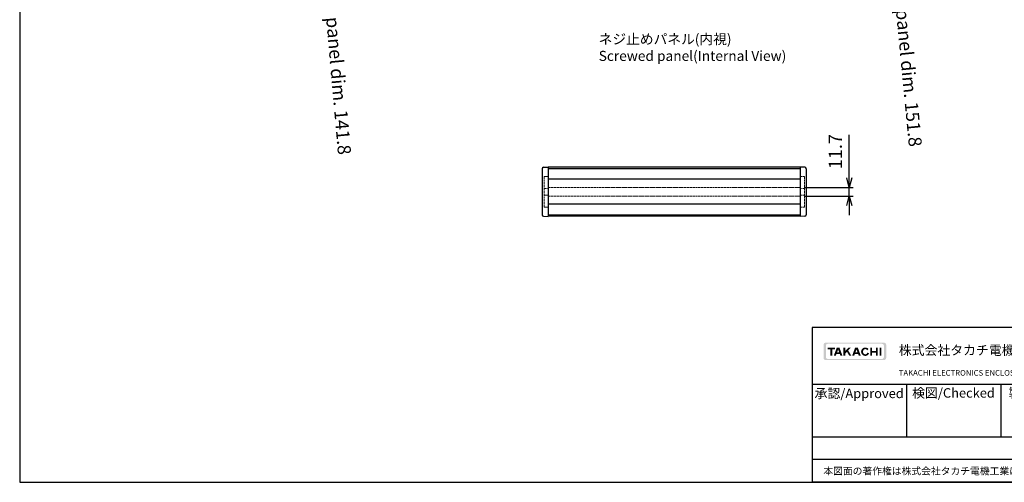
# Model space of a CAD drawing. Units: millimetres. Extents: x 1833 to 7495, y 884 to 2284.
# Drawn here: x 3858 to 5163, y 884 to 1497 of the extents above; entities that cross this region are included whole.
import ezdxf
from ezdxf.enums import TextEntityAlignment as Align

# ---------------------------------------------------------------- set-up
doc = ezdxf.new("R2010")
doc.units = ezdxf.units.MM
doc.linetypes.add('AM_ISO02W050x2', pattern=[3.75, 3, -0.75])
doc.linetypes.add('gen7a', pattern=[6.875, 4.75, -0.875, 0.375, -0.875])
doc.layers.add('7A', color=4, linetype='gen7a')
doc.layers.add('RAHM2', color=1, linetype='Continuous')
for name, color, linetype, lineweight in [('AM_5', 3, 'Continuous', 25), ('AM_8', 1, 'Continuous', 25), ('側板', 7, 'Continuous', 25), ('側板0', 7, 'AM_ISO02W050x2', 13), ('ﾈｼﾞ止ﾒﾊﾟﾈﾙ', 3, 'Continuous', 25), ('ﾊﾒｺﾐﾊﾟﾈﾙ', 4, 'Continuous', 25), ('ﾌﾛﾝﾄﾌﾚｰﾑ', 2, 'Continuous', 25), ('ﾌﾛﾝﾄﾌﾚｰﾑ0', 2, 'AM_ISO02W050x2', 13), ('ﾘﾔﾌﾚｰﾑ', 5, 'Continuous', 25)]:
    doc.layers.add(name, color=color, linetype=linetype, lineweight=lineweight)
doc.styles.get("Standard").update_dxf_attribs({"font": 'ISOCP.SHX', "bigfont": 'EXTFONT.SHX'})
doc.dimstyles.new('AM_ISO$0', dxfattribs={"dimtxt": 3.5, "dimasz": 2.5, "dimexe": 1, "dimexo": 1, "dimgap": 1.5, "dimtad": 1, "dimdsep": 46, "dimtxsty": 'STANDARD', "dimblk": 'OPEN30', "dimcen": 0, "dimclrd": 3, "dimclre": 3, "dimclrt": 2, "dimadec": 0, "dimazin": 2, "dimtp": 0.1, "dimtm": 0.1, "dimtfac": 0.71, "dimtmove": 0, "dimatfit": 3, "dimldrblk": 'OPEN30', "dimfxl": 1, "dimlwd": -1, "dimlwe": -1, "dimarcsym": 0})

# ---------------------------------------------------------------- blocks, each defined once
blk = doc.blocks.new('TK-A3')
blk.add_lwpolyline([(0, 0), (403, 0), (403, 280), (0, 280.0000000000001)], close=True)
blk = doc.blocks.new('A$C0FAF06CF')
at = {"layer": 'AM_8'}
h = blk.add_hatch(color=1, dxfattribs=at)
edge = h.paths.add_edge_path()
edge.add_line((-8.013599999999968, -2.41150000000041), (8.013600000000068, -2.411500000000414))
edge.add_arc((8.013600000000054, -1.773380000000512), 0.6381199999999012, 270, 360)
edge.add_line((8.651719999999955, -1.773380000000512), (8.651719999999967, 1.773379999999486))
edge.add_arc((8.013600000000025, 1.773379999999429), 0.638119999999958, 5.1039e-12, 90.00000000000126)
edge.add_line((8.013599999999997, 2.41149999999939), (-8.013599999999997, 2.411499999999387))
edge.add_arc((-8.013600000000025, 1.773379999999436), 0.638119999999951, 89.99999999999682, 179.9999999999955)
edge.add_line((-8.651719999999983, 1.773379999999486), (-8.651719999999983, -1.773380000000505))
edge.add_arc((-8.013600000000025, -1.773380000000457), 0.638119999999951, 180.0000000000043, 270.0000000000045)
edge = h.paths.add_edge_path(flags=16)
edge.add_line((-7.47193999999996, 2.092439999999486), (7.471940000000017, 2.092439999999479))
edge.add_arc((7.471940000000046, 1.550779999999479), 0.5416600000000003, 7.958078640513122e-13, 90.00000000000148, ccw=False)
edge.add_line((8.013600000000025, 1.550779999999486), (8.013600000000025, -1.550780000000505))
edge.add_arc((7.471940000000017, -1.550780000000502), 0.5416600000000074, 270, 359.99999999999966, ccw=False)
edge.add_line((7.471940000000017, -2.092440000000506), (-7.47193999999996, -2.092440000000513))
edge.add_arc((-7.47193999999996, -1.550780000000505), 0.5416600000000074, 180, 270, ccw=False)
edge.add_line((-8.013599999999968, -1.550780000000505), (-8.013599999999968, 1.550779999999486))
edge.add_arc((-7.47193999999996, 1.550779999999486), 0.5416600000000003, 90, 180, ccw=False)
for points in [[(-5.453699999999969, 0.5935999999994924), (-5.453699999999969, 1.038799999999492), (-7.531299999999987, 1.038799999999492), (-7.531299999999987, 0.5935999999994924), (-6.759619999999983, 0.5935999999994924), (-6.759619999999983, -1.224300000000516), (-6.225379999999972, -1.224300000000516), (-6.225379999999972, 0.5935999999994924)], [(-3.146079999999983, 1.038799999999492), (-3.146079999999983, -1.224300000000516), (-2.671199999999942, -1.224300000000516), (-2.671199999999942, -0.6184186206901412), (-2.193432261217481, -0.1027759420753025), (-1.520149446800417, -1.224300000000516), (-0.9571799999999939, -1.224300000000516), (-1.851807874889658, 0.2659306476478651), (-1.135707252964408, 1.038799999999492), (-1.788279380580377, 1.038799999999492), (-2.671199999999942, 0.085886028951558), (-2.671199999999942, 1.038799999999492)], [(4.304715008555604, 1.038799999999492), (4.304715008555604, -1.224300000000516), (4.775885008555576, -1.224300000000516), (4.775885008555576, -0.315350000000512), (5.829525008555606, -0.315350000000512), (5.829525008555606, -1.224300000000516), (6.300695008555578, -1.224300000000516), (6.300695008555578, 1.038799999999492), (5.829525008555606, 1.038799999999492), (5.829525008555606, 0.1298499999994878), (4.775885008555576, 0.1298499999994878), (4.775885008555576, 1.038799999999492)], [(7.280135008555589, -1.224300000000516), (7.280135008555589, 1.038799999999492), (6.805255008555604, 1.038799999999492), (6.805255008555604, -1.224300000000516)]]:
    blk.add_hatch(color=1, dxfattribs=at).paths.add_polyline_path(points)
h = blk.add_hatch(color=1, dxfattribs=at)
h.paths.add_polyline_path([(-5.264049114754044, -1.224300000000516), (-5.084217508196672, -0.734580000000511), (-4.161102491803262, -0.734580000000511), (-3.981270885245876, -1.224300000000516), (-3.420619999999971, -1.224300000000516), (-4.251659999999958, 1.038799999999492), (-4.993659999999977, 1.038799999999492), (-5.82469999999995, -1.224300000000516)])
h.paths.add_polyline_path([(-4.332759934426206, -0.2671200000005083), (-4.912560065573728, -0.2671200000005083), (-4.622659999999967, 0.5223399999994971)], flags=16)
h = blk.add_hatch(color=1, dxfattribs=at)
h.paths.add_polyline_path([(-0.1961891147540484, -1.224300000000516), (-0.0163575081966769, -0.734580000000511), (0.9067575081967476, -0.734580000000511), (1.086589114754119, -1.224300000000516), (1.64724000000001, -1.224300000000516), (0.8162000000000375, 1.038799999999492), (0.0742000000000189, 1.038799999999492), (-0.7568399999999543, -1.224300000000516)])
h.paths.add_polyline_path([(0.7351000655737892, -0.2671200000005083), (0.1552999344262673, -0.2671200000005083), (0.4452000000000283, 0.5223399999994971)], flags=16)
h = blk.add_hatch(color=1, dxfattribs=at)
edge = h.paths.add_edge_path()
edge.add_ellipse((2.878960000000006, -0.0927500000005264), major_axis=(0, 0.7271600000000495), ratio=0.8673469387754511, start_angle=308.5505407908052, end_angle=246.5820184016549)
edge.add_line((3.469375036740871, -0.3484654247793539), (3.94113500855559, -0.5527900000005097))
edge.add_arc((2.878960000000006, -0.0927500000005122), 1.157520000000026, 38.550540790803325, 336.58201840165333, ccw=False)
edge.add_line((3.784208621486186, 0.6286219454599618), (3.397792961318373, 0.3206961337928842))
blk = doc.blocks.new('TK-仕様書(和英併記)_221115')
for p, q in [((0, 41), (-193, 41)), ((-193, 41), (-193, 0)), ((-118, 41), (-118, 6)), ((-37, 41), (-37, 6)), ((0, 41), (0, 0)), ((-17.5, 36.5), (-9.5, 37.5)), ((-9.5, 37.5), (-9.5, 31.5)), ((-17.5, 32.5), (-17.5, 36.5)), ((-9.5, 31.5), (-17.5, 32.5)), ((-37, 28), (0, 28)), ((-193, 25.99999999999994), (-37, 25.99999999999994)), ((-168.0000000000001, 25.99999999999994), (-168, 12)), ((-143.0000000000001, 25.99999999999994), (-143.0000000000001, 12)), ((-37, 17), (0, 17)), ((-37.00000000000012, 12), (-193, 11.99999999999999)), ((0, 6), (-193, 6)), ((0, 0), (-193, 0))]:
    blk.add_line(p, q)
for radius in [3, 2]:
    blk.add_circle((-24.5, 34.5), radius)
at = {"layer": '7A'}
for p, q in [((-24.5, 34.5), (-24.5, 38.07478664473149)), ((-24.5, 34.5), (-28.5, 34.5)), ((-24.5, 34.5), (-24.5, 30.78991724228479)), ((-23.5, 34.5), (-8.5, 34.5))]:
    blk.add_line(p, q, dxfattribs=at)
at = {"xscale": 0.9599999999999999, "yscale": 0.9599999999999999, "zscale": 0.9599999999999999}
blk.add_blockref('A$C0FAF06CF', (-181.6455717699872, 34.68781725888325), dxfattribs=at)
at = {"attachment_point": 4}
for s, insert, char_height, width in [('{\\fMS PGothic|b0|i0|c128|p50;株式会社タカチ電機工業}', (-170, 35), 2.5, 45.82642997810501), ('{\\fArial|b0|i0|c128|p34;TAKACHI ELECTRONICS ENCLOSURE Co., LTD.}', (-170, 29), 1.5, 47.81805962271846)]:
    blk.add_mtext(s, dxfattribs=dict(at, insert=insert, char_height=char_height, width=width))
at = {"insert": (-190, 3), "char_height": 1.9, "attachment_point": 4}
blk.add_mtext_dynamic_manual_height_columns('{\\fMS PGothic|b0|i0|c128|p50;本図面の著作権は株式会社タカチ電機工業に帰属します。\\fMS PGothic|b0|i0|c0|p50; / Copyright (C)\\~ TAKACHI ELECTRONICS \\fMS PGothic|b0|i0|c128|p50;ENCLOSURE CO., LTD. All Rights Reserved.}', width=170.5389916538464, gutter_width=15, heights=[0], dxfattribs=at)
for tag, height, p in [('品名', 3, (-110, 33.24999999999994)), ('TITLE', 2.5, (-110, 28.24999999999994)), ('型番', 3, (-110, 16.8380177036398))]:
    blk.add_attdef(tag, text='', height=height).set_placement(p, align=Align.MIDDLE_LEFT)
for tag, height, p in [('GEN-TITLE-SCA', 2.5, (-18.5, 20.65051770363984)), ('承認', 2.5, (-180.7195176573868, 16.8380177036398)), ('検図', 2.5, (-155.5000000000001, 16.8380177036398)), ('製図', 2.5, (-130.5000000000001, 16.8380177036398)), ('部品サイズ', 2.5, (-155.5, 9)), ('GEN-TITLE-DAT', 2.5, (-81.5, 9)), ('ページNO.', 3, (-23, 9.29271309525528)), ('総ページ数', 3, (-14, 9.29271309525528))]:
    blk.add_attdef(tag, text='', height=height).set_placement(p, align=Align.MIDDLE)
at = {"layer": 'RAHM2', "char_height": 2.5}
for s, insert, width, attachment_point in [('品名/Title', (-116.8002551371314, 39.80103540727967), 90, 1), ('尺度/Scale', (-35.80025513713144, 26.80103540727967), 20, 1), ('承認/Approved', (-180.5000000000001, 24.8010354072796), 22.21535073038012, 2), ('検図/Checked', (-155.5, 24.92584712714764), 19.85268515870859, 2), ('製図/Created', (-130.5, 24.95800561859733), 19.44564691649168, 2), ('ページ/Page', (-35.80025513713144, 15.80103540727967), 20, 1), ('作成日/Date', (-116.8002551371314, 9), 17.84866863742184, 4)]:
    blk.add_mtext(s, dxfattribs=dict(at, insert=insert, width=width, attachment_point=attachment_point))
at = {"layer": 'RAHM2', "color": 0, "insert": (-18.5, 9.29271309525528), "char_height": 3.5, "width": 4.469919821818734, "attachment_point": 5}
blk.add_mtext('/', dxfattribs=at)
blk = doc.blocks.new('_Open30')
at = {"color": 0, "linetype": 'ByBlock', "lineweight": -2}
for p, q in [((-1, 0.26794919), (0, 0)), ((0, 0), (-1, -0.26794919)), ((0, 0), (-1, 0))]:
    blk.add_line(p, q, dxfattribs=at)
blk = doc.blocks.new('*D28')
at = {"layer": 'AM_5', "color": 3}
for p, q in [((4957.144742949727, 1286.918844149756), (4957.144742949727, 1344.168844149756)), ((4897.144742949727, 1274.418844149756), (4962.144742949726, 1274.418844149756)), ((4957.144742949727, 1262.737397509657), (4957.144742949727, 1274.418844149756)), ((4897.144742949727, 1262.737397509657), (4962.144742949726, 1262.737397509657)), ((4957.144742949727, 1250.237397509657), (4957.144742949727, 1237.737397509657))]:
    blk.add_line(p, q, dxfattribs=at)
at = {"layer": 'Defpoints', "color": 0}
for p in [(4892.144742949728, 1274.418844149756), (4957.144742949727, 1274.418844149756), (4892.144742949728, 1262.737397509657)]:
    blk.add_point(p, dxfattribs=at)
at = {"layer": 'AM_5', "color": 3, "xscale": 12.5, "yscale": 12.5, "zscale": 12.5}
for p, rotation in [((4957.144742949727, 1274.418844149756), 270), ((4957.144742949727, 1262.737397509657), 90)]:
    blk.add_blockref('_Open30', p, dxfattribs=dict(at, rotation=rotation))
at = {"layer": 'AM_5', "color": 2, "insert": (4940.894742949726, 1321.793844149757), "char_height": 17.5, "attachment_point": 5, "rotation": 90}
blk.add_mtext('11.7', dxfattribs=at)
blk = doc.blocks.new('*D29')
at = {"layer": 'AM_5', "color": 3}
for p, q in [((4327.659970995352, 1669.731819674799), (4294.344582656893, 1666.817100874212)), ((4310.594571816078, 1538.447441094094), (4300.415002931699, 1654.800445861805)), ((4341.278328176746, 1528.584173960758), (4306.703045109968, 1525.559228654208))]:
    blk.add_line(p, q, dxfattribs=at)
at = {"layer": 'Defpoints', "color": 0}
for p in [(4332.640944485812, 1670.167598388538), (4299.32555614735, 1667.252879587952), (4346.259301667204, 1529.019952674498)]:
    blk.add_point(p, dxfattribs=at)
at = {"layer": 'AM_5', "color": 3, "xscale": 12.5, "yscale": 12.5, "zscale": 12.5}
for p, rotation in [((4299.32555614735, 1667.252879587952), 95.00000000001288), ((4311.684018600426, 1525.995007367947), 275.0000000000128)]:
    blk.add_blockref('_Open30', p, dxfattribs=dict(at, rotation=rotation))
at = {"layer": 'AM_5', "color": 2, "insert": (4261.399806076942, 1600.070773766588), "char_height": 17.5, "attachment_point": 5, "rotation": 275.00000000001285}
blk.add_mtext('ネジ止めパネル有効寸法 / Screwed panel dim. 141.8', dxfattribs=at)
blk = doc.blocks.new('*D31')
at = {"layer": 'AM_5', "color": 3}
for p, q in [((5076.324022644968, 1673.675645108672), (5046.4606980624, 1670.815252675285)), ((5064.719983402909, 1532.623387756381), (5052.62974900675, 1658.848932838091)), ((5090.797917402287, 1522.563996208111), (5060.93459281972, 1519.703603774724))]:
    blk.add_line(p, q, dxfattribs=at)
at = {"layer": 'Defpoints', "color": 0}
for p in [(5051.43791882617, 1671.291984747517), (5081.301243408736, 1674.152377180904), (5095.775138166057, 1523.040728280342)]:
    blk.add_point(p, dxfattribs=at)
at = {"layer": 'AM_5', "color": 3, "xscale": 12.5, "yscale": 12.5, "zscale": 12.5}
for p, rotation in [((5051.43791882617, 1671.291984747517), 95.47125840496038), ((5065.911813583491, 1520.180335846956), 275.4712584049604)]:
    blk.add_blockref('_Open30', p, dxfattribs=dict(at, rotation=rotation))
at = {"layer": 'AM_5', "color": 2, "insert": (5017.512501770837, 1590.378056007128), "char_height": 17.5, "attachment_point": 5, "rotation": 275.4712584049604}
blk.add_mtext('ハメ込みパネル有効寸法 / Slide panel dim. 151.8', dxfattribs=at)

msp = doc.modelspace()

# ---------------------------------------------------------------- linework, layer by layer
at = {"layer": '側板'}
for p, q in [((4550.144742949729, 1299.102638092207), (4550.144742949729, 1238.053603567189)), ((4552.074943956323, 1301.101419746258), (4558.144742949727, 1301.313381797768)), ((4558.144742949727, 1301.313381797768), (4558.144742949727, 1235.842859861644)), ((4892.144742949728, 1301.313381797769), (4892.144742949728, 1235.842859861644)), ((4898.214541943135, 1301.101419746259), (4892.144742949728, 1301.313381797769)), ((4900.144742949727, 1299.102638092207), (4900.144742949727, 1238.05360356719)), ((4552.074943956323, 1236.054821913153), (4558.144742949727, 1235.842859861644)), ((4898.214541943133, 1236.054821913154), (4892.144742949728, 1235.842859861644))]:
    msp.add_line(p, q, dxfattribs=at)
for centre, start, end in [((4552.144742949729, 1299.102638092207), 92.0000000000035, 179.9999999999739), ((4898.144742949728, 1299.102638092207), 0, 87.9999999999965), ((4552.144742949729, 1238.053603567189), 180, 267.9999999999965), ((4898.144742949728, 1238.05360356719), 272.0000000000035, 0)]:
    msp.add_arc(centre, 2, start, end, dxfattribs=at)
at = {"layer": '側板0'}
for p, q in [((4558.144742949727, 1288.938961322211), (4552.64474294973, 1288.746897090006)), ((4552.64474294973, 1288.746897090006), (4552.64474294973, 1248.409344569405)), ((4892.144742949728, 1288.938961322212), (4897.644742949728, 1288.746897090007)), ((4897.644742949728, 1288.746897090007), (4897.644742949728, 1248.409344569406)), ((4558.144742949727, 1273.163802611582), (4552.64474294973, 1272.971738379378)), ((4892.144742949728, 1273.163802611583), (4897.644742949728, 1272.971738379379)), ((4558.144742949727, 1263.992439047829), (4552.64474294973, 1264.184503280034)), ((4892.144742949728, 1263.99243904783), (4897.644742949728, 1264.184503280034)), ((4558.144742949727, 1248.2172803372), (4552.64474294973, 1248.409344569405)), ((4892.144742949728, 1248.217280337201), (4897.644742949728, 1248.409344569406))]:
    msp.add_line(p, q, dxfattribs=at)
at = {"layer": 'ﾈｼﾞ止ﾒﾊﾟﾈﾙ'}
for p, q in [((4558.244742949727, 1252.009705850892), (4558.244742949727, 1238.056973325242)), ((4892.044742949729, 1252.009705850893), (4892.044742949729, 1238.056973325243)), ((4558.244742949727, 1238.056973325242), (4892.044742949729, 1238.056973325243))]:
    msp.add_line(p, q, dxfattribs=at)
at = {"layer": 'ﾊﾒｺﾐﾊﾟﾈﾙ'}
for p, q in [((4558.144742949727, 1298.942591934235), (4558.144742949727, 1285.408003036761)), ((4892.144742949728, 1298.942591934236), (4892.144742949728, 1285.408003036762))]:
    msp.add_line(p, q, dxfattribs=at)
at = {"layer": 'ﾌﾛﾝﾄﾌﾚｰﾑ'}
for p, q in [((4892.144742949728, 1285.408003036762), (4558.144742949727, 1285.408003036761)), ((4558.144742949727, 1285.408003036761), (4558.144742949727, 1252.009705850893)), ((4892.144742949728, 1285.408003036762), (4892.144742949728, 1252.009705850893)), ((4892.144742949728, 1252.009705850893), (4558.144742949727, 1252.009705850893))]:
    msp.add_line(p, q, dxfattribs=at)
at = {"layer": 'ﾌﾛﾝﾄﾌﾚｰﾑ0'}
for p, q in [((4558.144742949729, 1274.418844149755), (4892.144742949728, 1274.418844149756)), ((4558.144742949727, 1262.737397509656), (4892.144742949728, 1262.737397509657))]:
    msp.add_line(p, q, dxfattribs=at)
at = {"layer": 'ﾘﾔﾌﾚｰﾑ'}
for p, q in [((4892.144742949728, 1301.030269823292), (4558.144742949727, 1301.030269823291)), ((4558.144742949727, 1301.030269823291), (4558.144742949727, 1298.942591934236)), ((4892.144742949728, 1298.942591934236), (4558.144742949727, 1298.942591934236)), ((4892.144742949728, 1301.030269823292), (4892.144742949728, 1298.942591934236)), ((4558.144742949727, 1252.009705850893), (4558.144742949727, 1236.125971836121)), ((4892.144742949735, 1252.009705850893), (4892.144742949728, 1236.125971836121)), ((4892.144742949728, 1236.125971836121), (4558.144742949727, 1236.125971836121))]:
    msp.add_line(p, q, dxfattribs=at)

# ---------------------------------------------------------------- block references
at = {"lineweight": 0, "xscale": 5, "yscale": 5, "zscale": 5}
msp.add_blockref('TK-A3', (3857.717221295891, 883.7174655314228), dxfattribs=at)
msp.add_blockref('TK-仕様書(和英併記)_221115', (5872.71722129589, 883.7174655314228), dxfattribs=at).add_auto_attribs({'品名': '傾斜コントロールケース', 'TITLE': 'SLOPED ENCLOSURE', 'GEN-TITLE-DAT': '2024/10/09', 'GEN-TITLE-SCA': '1:5', 'ページNO.': '2', '総ページ数': '3'})

# ---------------------------------------------------------------- texts
at = {"layer": 'AM_5', "color": 2, "insert": (4625.023754205085, 1477.486121953002), "char_height": 13.33333333333333, "attachment_point": 1}
msp.add_mtext('{\\fMS Gothic|b0|i0|c128|p49;\\C0;ネジ止めパネル(内視)\\PScrewed panel(Internal View)}', dxfattribs=at)

# ---------------------------------------------------------------- dimensions: what is measured, and where the dimension line sits
at = {"layer": 'AM_5'}
for base, p1, p2, angle, text, picture, middle, dimtype in [((4299.32555614735, 1667.252879587952), (4346.259301667205, 1529.019952674498), (4332.640944485812, 1670.167598388539), 95.00000000001288, 'ネジ止めパネル有効寸法 / Screwed panel dim. <>', '*D29', (4261.399806076942, 1600.070773766588), 160), ((5051.43791882617, 1671.291984747517), (5095.775138166058, 1523.040728280343), (5081.301243408738, 1674.152377180904), 95.47125840496038, 'ハメ込みパネル有効寸法 / Slide panel dim. <>', '*D31', (5017.512501770837, 1590.378056007128), 161)]:
    dim = msp.add_linear_dim(base=base, p1=p1, p2=p2, angle=angle, text=text, dimstyle='AM_ISO$0', override={"dimscale": 5, "dimtmove": 2}, dxfattribs=at)
    dim.commit()
    dim.dimension.update_dxf_attribs({"geometry": picture, "text_midpoint": middle, "dimtype": dimtype})
dim = msp.add_linear_dim(base=(4957.144742949727, 1274.418844149756), p1=(4892.144742949728, 1262.737397509657), p2=(4892.144742949728, 1274.418844149756), angle=90, dimstyle='AM_ISO$0', override={"dimscale": 5, "dimdec": 1, "dimpost": ''}, dxfattribs=at)
dim.commit()
dim.dimension.update_dxf_attribs({"geometry": '*D28', "text_midpoint": (4940.894742949726, 1321.793844149757)})

doc.saveas('drawing.dxf')
